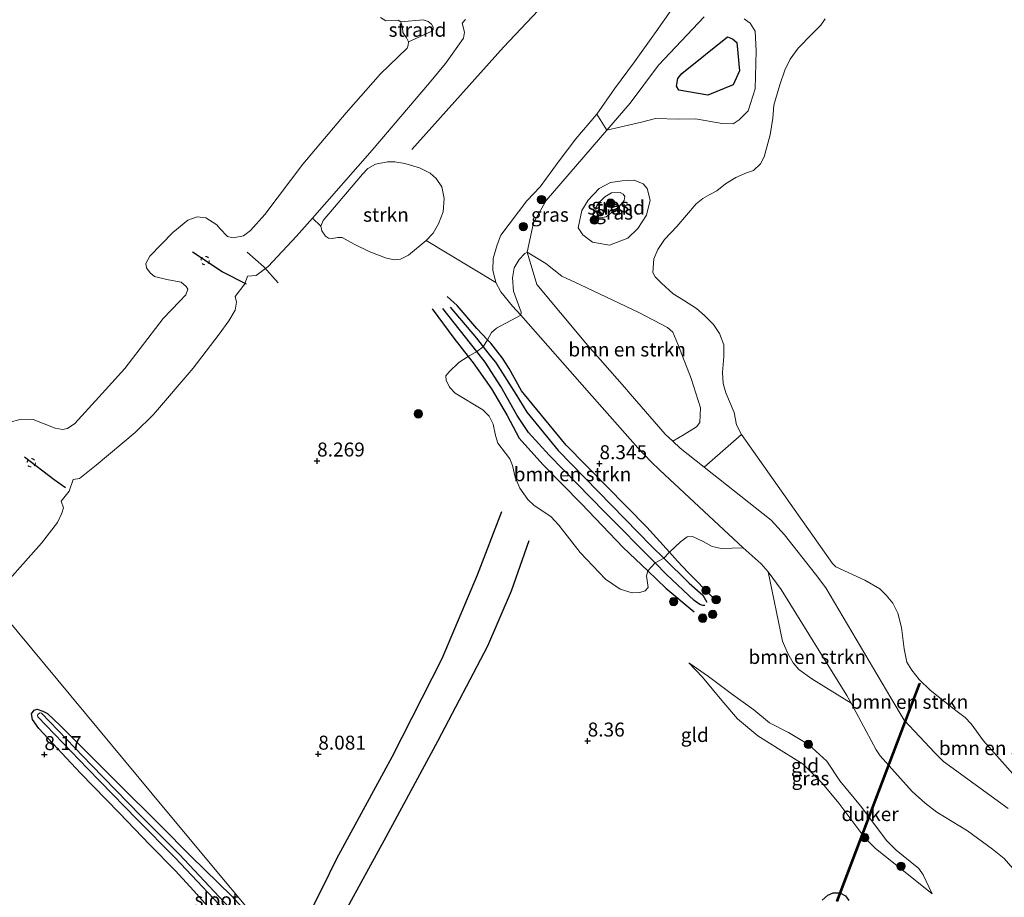
# Model space of a CAD drawing. Units: metres. Extents: x 203147 to 210003, y 449998 to 456250.
# Drawn here: x 204946 to 205122, y 451223 to 451380 of the extents above; entities that cross this region are included whole.
import ezdxf
from ezdxf.enums import TextEntityAlignment as Align

# ---------------------------------------------------------------- set-up
doc = ezdxf.new("R2010")
doc.units = ezdxf.units.M
doc.linetypes.add('IE-TERREINAFSCHEIDING', pattern=[10, 8, -2])
doc.linetypes.add('VW-6060_STREEP', pattern=[1.2, 0.6, -0.6])
doc.layers.get('0').update_dxf_attribs({"lineweight": 25})
for name, color, linetype, lineweight in [('B-ME-GR-BOMENSTRUIKEN-GV-B6', 93, 'Continuous', 18), ('B-ME-GR-BOOM-S-B1', 93, 'Continuous', 18), ('B-ME-GR-STRUIKEN-GV-B6', 93, 'Continuous', 18), ('B-ME-GW-KRUINLIJN-L-B1', 93, 'Continuous', 18), ('B-ME-GW-TEENLIJN-L-B1', 93, 'Continuous', 18), ('B-ME-IE-GRASLAND-GV-B6', 93, 'Continuous', 18), ('B-ME-IE-GRONDWERKLIJN-GROND_INGERICHT-GV-B6', 253, 'Continuous', 18), ('B-ME-IE-GRONDWERKLIJN-GROND_NIETINGERICHT-GV-B6', 253, 'Continuous', 18), ('B-ME-IE-HULPGEOMETRIE-L-B1', 53, 'Continuous', 18), ('B-ME-IE-TERREINAFSCHEIDING-RASTERHEKWERK-L-B1', 8, 'IE-TERREINAFSCHEIDING', 18), ('B-ME-OB-BEKLEDING-GV-B6', 253, 'Continuous', 18), ('B-ME-OB-WATERLIJN-L-B1', 133, 'OB-WATERLIJN', 18), ('B-ME-OG-WATER-GV-B6', 153, 'Continuous', 18), ('B-ME-VW-MARKERING-BEBAKENING-S-B1', 255, 'VW-6060_STREEP', 18)]:
    doc.layers.add(name, color=color, linetype=linetype, lineweight=lineweight)
for name, color, linetype in [('B-ME-GW-GRONDWERKLIJN-L-B1', 10, 'Continuous'), ('B-ME-GW-HOOGTEPUNT-S-B1', 10, 'Continuous'), ('B-ME-GW-INSTEEKWATERGANG-L-B1', 10, 'Continuous'), ('B-ME-KW-DUIKER-GV-B6', 10, 'Continuous'), ('B-ME-OG-BREUK-L-B1', 10, 'Continuous'), ('B-ME-VV-KRIBBEN-L-B1', 10, 'Continuous')]:
    doc.layers.add(name, color=color, linetype=linetype)
doc.styles.add('NLCS-ISO', font='NLCS-ISO.TTF')
doc.linetypes.add('OB-WATERLIJN', pattern='A,10,[32,NLCS.SHX,S=2,R=0,X=0,Y=0],-12', length=22)

# ---------------------------------------------------------------- blocks, each defined once
blk = doc.blocks.new('hoogtepunt')
for p, q in [((-0.5, 0), (0.5, 0)), ((0, 0.5), (0, -0.5))]:
    blk.add_line(p, q)
blk = doc.blocks.new('boom')
h = blk.add_hatch(color=256)
edge = h.paths.add_edge_path()
edge.add_arc((0, 0), 0.75, 0, 360)
blk.add_circle((0, 0), 0.75)
blk = doc.blocks.new('dtb')
blk.add_circle((0, 0), 0.75)

msp = doc.modelspace()

# ---------------------------------------------------------------- linework, layer by layer
at = {"layer": 'B-ME-GR-BOMENSTRUIKEN-GV-B6'}
for points in [[(205068.5098, 451380.4226, 5.9216), (205060.3859, 451371.7987, 6.1584), (205055.3188, 451364.9748, 6.1584), (205051.1633, 451360.1725, 6.1584), (205049.3755, 451363.034, 8.2176), (205052.505, 451367.543, 8.297), (205056.057, 451372.402, 8.471), (205059.977, 451377.783, 8.609), (205062.611, 451381.602, 8.666)], [(205075.6659, 451380.0461, 6.1584), (205076.7606, 451379.2917, 6.1584), (205077.6363, 451377.8805, 6.124), (205077.8304, 451374.3284, 6.2616), (205077.6348, 451367.5648, 6.2616), (205076.3934, 451363.6479, 6.2272), (205074.7874, 451361.9938, 6.2272), (205073.7168, 451361.3127, 6.2272), (205071.7705, 451361.3616, 6.124), (205066.9777, 451362.1652, 5.952), (205063.9122, 451362.117, 5.78), (205059.8249, 451362.2636, 5.7112), (205057.3432, 451361.5827, 5.6768), (205051.1633, 451360.1725, 6.1584), (205055.3188, 451364.9748, 6.1584), (205060.3859, 451371.7987, 6.1584), (205068.5098, 451380.4226, 5.9216)], [(205126.2391, 451225.2841, 8.4046), (205122.1359, 451230.0026, 8.0955), (205120.0425, 451231.674, 8.0734), (205115.5855, 451234.942, 8.1176), (205110.1123, 451238.2917, 8.0514), (205107.9977, 451239.8733, 8.0182), (205105.6922, 451241.9815, 8.0072), (205099.9727, 451248.348, 8.1066), (205099.2662, 451249.4239, 8.0955), (205094.7723, 451257.728, 8.275), (205094.0145, 451259.1284, 8.3053), (205082.2844, 451278.0946, 8.2611), (205079.9361, 451281.2198, 8.1949), (205078.6922, 451282.6721, 8.1397), (205075.5126, 451285.5389, 8.0734), (205060.5799, 451299.3839, 7.8858), (205059.0874, 451300.8928, 7.8858), (205056.6804, 451303.4097, 7.8858), (205048.0122, 451313.1329, 7.7312), (205035.7438, 451327.0798, 7.751), (205035.828, 451327.6157, 7.6472), (205034.4346, 451331.3941, 6.7002), (205034.3014, 451333.8003, 6.5186), (205034.5875, 451335.5866, 6.2203), (205035.4812, 451337.0363, 5.8571), (205036.4938, 451338.1363, 5.505), (205036.9055, 451338.3597, 5.4961), (205038.62, 451332.5833, 5.7599), (205047.0731, 451322.4557, 6.1431), (205047.3502, 451322.1386, 6.1442), (205054.2708, 451314.2213, 6.1712), (205055.3088, 451313.0325, 6.1526), (205061.5795, 451305.8511, 6.0399), (205062.9219, 451304.5883, 5.7255), (205064.2644, 451303.3255, 5.4111), (205068.5549, 451299.9202, 5.3491)], [(205036.9055, 451338.3597, 5.4961), (205040.226, 451336.3483, 5.5983), (205043.0745, 451334.0988, 5.5135), (205046.4328, 451332.539, 5.5983), (205056.8678, 451327.5596, 6.0647), (205061.9952, 451324.89, 6.2767), (205062.9247, 451324.0802, 6.2767), (205063.824, 451321.9209, 6.2343), (205066.2222, 451315.8031, 6.1495), (205067.8707, 451310.5551, 6.0647), (205067.7804, 451307.9462, 6.2343), (205067.1805, 451307.1666, 6.1919), (205064.9312, 451305.7575, 5.9375), (205062.9219, 451304.5883, 5.7255), (205061.5795, 451305.8511, 6.0399), (205055.3088, 451313.0325, 6.1526), (205054.2708, 451314.2213, 6.1712), (205047.3502, 451322.1386, 6.1442), (205047.0731, 451322.4557, 6.1431), (205038.62, 451332.5833, 5.7599), (205036.9055, 451338.3597, 5.4961)], [(205075.5126, 451285.5389, 8.0734), (205071.5731, 451285.4226, 8.5275), (205069.9334, 451285.7567, 8.5534), (205068.3212, 451286.6675, 8.4756), (205066.4486, 451287.531, 8.4756), (205065.5137, 451287.463, 8.4496), (205064.2738, 451286.6084, 8.4237), (205062.3448, 451284.7302, 8.3964), (205061.3026, 451283.6685, 7.9564), (205059.7887, 451282.8177, 7.8513), (205058.4793, 451281.3794, 8.1906), (205058.247, 451280.503, 8.1906), (205058.5039, 451278.4293, 8.2425), (205058.0129, 451277.8144, 8.2555), (205057.0441, 451277.5027, 8.2685), (205055.6869, 451277.4858, 8.2944), (205053.5044, 451278.1397, 8.2814), (205050.8891, 451279.885, 8.3074), (205046.3968, 451284.6717, 8.4501), (205042.5634, 451289.5605, 8.3593), (205041.1334, 451291.1042, 8.3852), (205038.1455, 451293.079, 8.3722), (205037.0461, 451294.1415, 8.2944), (205035.6187, 451296.1566, 8.2166), (205034.7436, 451298.1198, 7.996), (205034.292, 451300.2434, 7.8663), (205033.7864, 451301.4082, 7.8144), (205033.0364, 451302.4607, 7.7496), (205031.6888, 451304.2152, 7.7496), (205031.2738, 451305.599, 7.7496), (205030.838, 451307.6412, 7.7625), (205030.0898, 451309.0349, 7.8015), (205028.9664, 451310.1544, 7.8404), (205024.0257, 451313.1882, 7.8923), (205022.9993, 451314.2259, 7.8663), (205022.4128, 451315.4562, 7.8793), (205022.3847, 451316.269, 7.8793), (205022.9981, 451316.9727, 7.8793), (205024.6974, 451318.6212, 7.9182), (205026.3866, 451319.7311, 7.8996), (205027.9305, 451320.5948, 7.5005), (205029.0354, 451321.4702, 7.3796), (205029.8236, 451322.7007, 7.8337), (205030.546, 451324.0296, 7.8337), (205031.4358, 451324.7642, 7.8337), (205035.7438, 451327.0798, 7.751), (205048.0122, 451313.1329, 7.7312), (205056.6804, 451303.4097, 7.8858), (205059.0874, 451300.8928, 7.8858), (205060.5799, 451299.3839, 7.8858), (205075.5126, 451285.5389, 8.0734)], [(205122.8651, 451238.9028, 5.1484), (205111.2887, 451247.3199, 5.1484), (205109.7569, 451248.8567, 5.1484), (205104.251, 451254.7186, 5.1484), (205101.8626, 451258.7175, 5.1484), (205090.2359, 451278.3809, 5.1484), (205088.4032, 451280.8013, 5.1484), (205082.8509, 451287.845, 5.1765), (205080.4784, 451290.4564, 5.1765), (205068.5549, 451299.9202, 5.3491), (205075.199, 451305.7602, 4.912), (205091.4768, 451282.6871, 4.912), (205092.0683, 451282.0954, 4.912), (205097.2278, 451279.7325, 4.912), (205099.9161, 451278.1775, 4.912), (205101.0701, 451277.0684, 4.912), (205102.2239, 451275.6291, 4.912), (205103.1459, 451273.8539, 4.912), (205103.76, 451271.2713, 4.912), (205104.2341, 451267.467, 4.912), (205104.7178, 451265.1003, 4.912), (205105.6537, 451263.6671, 4.912), (205106.9349, 451261.9912, 4.912), (205108.8898, 451260.0919, 4.912), (205113.4928, 451256.4273, 4.912), (205115.1692, 451255.1597, 4.912), (205116.2554, 451254.0732, 4.912), (205118.4218, 451251.0397, 4.912), (205130.8348, 451237.1029, 4.912)], [(205068.5549, 451299.9202, 5.3491), (205080.4784, 451290.4564, 5.1765), (205082.8509, 451287.845, 5.1765), (205088.4032, 451280.8013, 5.1484), (205090.2359, 451278.3809, 5.1484), (205101.8626, 451258.7175, 5.1484), (205104.251, 451254.7186, 5.1484), (205109.7569, 451248.8567, 5.1484), (205111.2887, 451247.3199, 5.1484), (205122.8651, 451238.9028, 5.1484)], [(205094.7723, 451257.728, 8.275), (205087.7521, 451262.0919, 8.275), (205085.4696, 451263.7785, 8.3139), (205084.4439, 451264.9462, 8.3139), (205083.4859, 451266.6011, 8.3139), (205082.5146, 451268.8087, 8.3399), (205079.9361, 451281.2198, 8.1949), (205082.2844, 451278.0946, 8.2611), (205094.0145, 451259.1284, 8.3053), (205094.7723, 451257.728, 8.275)]]:
    msp.add_polyline3d(points, dxfattribs=at)
at = {"layer": 'B-ME-GR-STRUIKEN-GV-B6'}
msp.add_polyline3d([(205018.8743, 451340.477, 8.1594), (205015.7028, 451337.841, 8.1166), (205014.2678, 451337.1253, 8.1337), (205013.2166, 451337.0131, 8.1166), (205011.7762, 451337.2836, 8.1166), (205008.7807, 451338.4149, 7.9797), (205006.0062, 451339.7647, 7.8343), (205003.8687, 451340.9556, 7.6974), (205003.0754, 451340.9599, 7.7059), (205002.0401, 451340.8101, 7.5861), (205001.4241, 451340.8939, 7.5605), (205000.8685, 451341.2293, 7.5348), (205000.2035, 451342.1495, 7.3722), (205000.0421, 451343.0133, 7.3722), (205000.4389, 451344.0349, 7.3295), (205007.4577, 451352.3208, 7.3894), (205008.4547, 451353.307, 7.3894), (205009.8313, 451354.1142, 7.3894), (205011.9712, 451354.4974, 7.5861), (205013.2899, 451354.5117, 7.646), (205015.0538, 451354.2061, 7.7829), (205017.664, 451353.4282, 7.8172), (205019.5833, 451352.5119, 7.877), (205020.6659, 451351.5036, 7.8942), (205021.6657, 451350.0616, 7.954), (205022.0777, 451347.9636, 8.0482), (205021.8878, 451345.5901, 8.0824), (205021.0934, 451343.4183, 8.1081), (205020.1248, 451341.7458, 8.1337), (205018.8743, 451340.477, 8.1594)], dxfattribs=at)
at = {"layer": 'B-ME-GW-GRONDWERKLIJN-L-B1'}
for points in [[(205212.495, 451569.5833, 7.7908), (205198.8165, 451555.7664, 7.9824), (205192.9428, 451549.772, 8.0168), (205180.8663, 451537.3072, 8.1888), (205172.0474, 451528.3944, 8.1888), (205158.0483, 451514.2497, 8.12), (205142.9968, 451498.6709, 8.3952), (205134.2284, 451489.5873, 8.1888), (205118.5372, 451472.7682, 8.3952), (205104.3549, 451456.9506, 8.3952), (205088.6345, 451439.2374, 8.464), (205070.3229, 451417.1668, 8.636), (205048.3631, 451391.6028, 8.7048), (205032.6918, 451375.0321, 8.636), (205016.3183, 451356.7212, 8.3264)], [(205073.7259, 451368.2553, 6.986), (205069.1676, 451366.4328, 6.986), (205063.9715, 451367.3451, 6.986), (205063.5613, 451368.0289, 6.986), (205063.835, 451369.3963, 6.986), (205064.5645, 451370.3078, 6.986), (205072.6788, 451376.8703, 6.9319), (205073.5904, 451376.5055, 6.9319), (205074.3652, 451375.8217, 6.9319), (205074.8658, 451370.7621, 6.9589), (205073.7259, 451368.2553, 6.986)], [(205070.091, 451276.652, 8.329), (205065.672, 451281.096, 8.388), (205063.78, 451283.145, 8.405), (205062.3448, 451284.7302, 8.3964), (205058.278, 451289.222, 8.372), (205043.859, 451303.893, 7.966), (205037.79, 451311.268, 7.755), (205035.915, 451313.556, 7.789), (205033.68, 451317.546, 7.805), (205032.495, 451319.427, 7.822), (205031.222, 451321.05, 7.838), (205030.407, 451322.089, 7.848), (205029.8236, 451322.7007, 7.8337), (205027.897, 451324.721, 7.7865), (205024.415, 451328.859, 7.8009), (205022.608, 451330.424, 7.8098)], [(205019.938, 451328.216, 8.0122), (205023.821, 451322.972, 7.8592), (205026.3866, 451319.7311, 7.8996), (205027.286, 451318.595, 7.9138), (205028.276, 451317.181, 7.994), (205030.551, 451313.934, 7.924), (205033.331, 451309.186, 7.924), (205035.502, 451305.14, 7.915), (205039.721, 451300.411, 8.034), (205046.594, 451293.399, 8.11), (205054.068, 451285.566, 8.186), (205058.4793, 451281.3794, 8.1906), (205061.703, 451278.32, 8.194), (205066.735, 451274.073, 8.329)], [(205037.222, 451286.78, 8.349), (205034.068, 451277.754, 8.583), (205029.821, 451267.968, 8.535), (205020.949, 451251.047, 8.46), (205011.644, 451233.788, 8.478), (205004.098, 451219.952, 8.49), (204998.981, 451211.053, 8.424)]]:
    msp.add_polyline3d(points, dxfattribs=at)
at = {"layer": 'B-ME-GW-INSTEEKWATERGANG-L-B1'}
for points in [[(204980.2806, 451220.9566, 8.0005), (204977.3661, 451224.2058, 7.9249), (204974.0247, 451227.8551, 7.8587), (204969.5785, 451232.3733, 8.0477), (204963.993, 451238.153, 8.1895), (204957.1019, 451245.2312, 8.3123), (204949.6382, 451253.2521, 8.1233), (204948.5517, 451254.8119, 8.0666), (204948.3552, 451255.8497, 8.0666), (204948.8211, 451256.4784, 8.0666), (204949.3759, 451256.6732, 8.0666), (204950.3876, 451256.3383, 8.095), (204951.1873, 451255.9232, 8.1044), (204953.505, 451253.7284, 8.1328), (204963.795, 451243.4625, 8.2556), (204971.2744, 451235.9785, 8.1517), (204976.8969, 451230.3527, 8.0099), (204984.1536, 451223.2533, 7.9721), (204988.8293, 451218.08, 7.9249)], [(205089.5921, 451222.5339, 7.221), (205090.6197, 451223.4178, 7.221), (205091.5602, 451223.8666, 7.221), (205092.7584, 451223.8721, 7.221), (205093.7904, 451223.34, 7.221), (205094.3484, 451222.4595, 7.221)]]:
    msp.add_polyline3d(points, dxfattribs=at)
at = {"layer": 'B-ME-GW-KRUINLIJN-L-B1'}
for points in [[(205062.611, 451381.602, 8.666), (205059.977, 451377.783, 8.609), (205056.057, 451372.402, 8.471), (205052.505, 451367.543, 8.297), (205049.3755, 451363.034, 8.2176), (205045.5762, 451358.6264, 7.9741), (205042.6439, 451354.6804, 7.963), (205039.2297, 451350.0514, 7.941), (205036.8298, 451347.5401, 7.9189), (205032.2107, 451341.3891, 7.8306), (205031.5166, 451339.6707, 7.8416), (205030.8049, 451337.247, 7.8416), (205030.7726, 451335.1377, 7.8306), (205031.2862, 451332.9356, 7.7533), (205032.2247, 451331.2774, 7.7312), (205034.3063, 451328.714, 7.7533), (205035.7438, 451327.0798, 7.751), (205048.0122, 451313.1329, 7.7312), (205056.6804, 451303.4097, 7.8858), (205059.0874, 451300.8928, 7.8858), (205060.5799, 451299.3839, 7.8858), (205075.5126, 451285.5389, 8.0734), (205078.6922, 451282.6721, 8.1397), (205079.9361, 451281.2198, 8.1949), (205082.2844, 451278.0946, 8.2611), (205094.0145, 451259.1284, 8.3053), (205094.7723, 451257.728, 8.275), (205099.2662, 451249.4239, 8.0955), (205099.9727, 451248.348, 8.1066), (205105.6922, 451241.9815, 8.0072), (205107.9977, 451239.8733, 8.0182), (205110.1123, 451238.2917, 8.0514), (205115.5855, 451234.942, 8.1176), (205120.0425, 451231.674, 8.0734), (205122.1359, 451230.0026, 8.0955), (205126.2391, 451225.2841, 8.4046)], [(204941.085, 451276.212, 7.189), (204950.1308, 451286.3281, 7.1877), (204952.9808, 451290.0581, 7.1413), (204953.7791, 451291.7186, 7.0949), (204954.0847, 451292.6448, 7.0485), (204953.6546, 451293.8487, 6.9557), (204955.0612, 451295.6272, 7.0221), (204955.8191, 451297.7057, 6.7309), (204956.9413, 451297.8882, 6.7469), (204959.8961, 451300.275, 6.8165), (204966.8772, 451306.1233, 7.1645), (204970.1618, 451309.3399, 7.1877), (204977.2589, 451317.6349, 7.2573), (204981.86, 451323.6795, 7.1645), (204983.6152, 451326.0614, 7.1181), (204984.7595, 451327.9909, 7.1181), (204984.9481, 451329.4502, 7.0949), (204984.7404, 451330.4224, 7.0949), (204986.482, 451332.711, 7.1269), (204986.9364, 451334.0633, 6.9325), (204988.4899, 451334.1958, 7.0717), (204990.6204, 451335.7718, 7.1413), (204995.7109, 451341.1955, 7.0717), (204998.5447, 451344.4278, 7.0863), (205009.2194, 451356.6035, 7.1413), (205019.4298, 451368.6, 7.0949), (205022.3055, 451372.0999, 7.0717), (205023.4919, 451373.7291, 7.0717), (205025.5025, 451376.637, 7.2805), (205025.7167, 451377.6615, 7.1877), (205025.288, 451379.274, 7.138), (205025.881, 451379.947, 7.103)], [(205051.9726, 451348.9781, 6.7073), (205050.7583, 451348.2247, 6.5593), (205049.7114, 451347.1781, 6.5889), (205049.1251, 451346.2152, 6.5593), (205049.2925, 451345.5034, 6.5889), (205049.6064, 451344.645, 6.6185), (205050.0251, 451344.4775, 6.6481), (205051.03, 451344.6867, 6.6777), (205052.2234, 451345.6286, 6.7073), (205053.3749, 451346.6123, 6.7073), (205054.2334, 451347.5961, 6.7073), (205054.3382, 451348.3288, 6.7073), (205054.0451, 451348.7057, 6.7073), (205053.5218, 451349.0198, 6.7073), (205051.9726, 451348.9781, 6.7073)], [(205065.808, 451264.981, 8.129), (205069.319, 451262.5, 8.198), (205073.602, 451259.304, 8.267), (205077.395, 451256.551, 8.285), (205080.204, 451254.237, 8.321), (205083.577, 451252.517, 8.246), (205087.159, 451250.384, 8.204), (205090.465, 451247.376, 8.198), (205092.741, 451243.854, 8.177), (205096.4477, 451239.3784, 8.177), (205101.1511, 451233.1699, 8.0616), (205102.8567, 451231.472, 8.0721), (205106.8679, 451228.2253, 8.135), (205107.6434, 451227.0581, 8.135), (205109.2346, 451223.6525, 7.8728)]]:
    msp.add_polyline3d(points, dxfattribs=at)
at = {"layer": 'B-ME-GW-TEENLIJN-L-B1'}
for points in [[(205068.5098, 451380.4226, 5.9216), (205060.3859, 451371.7987, 6.1584), (205055.3188, 451364.9748, 6.1584), (205051.1633, 451360.1725, 6.1584), (205040.2852, 451347.6012, 6.1584), (205038.0236, 451343.582, 6.1584), (205036.9055, 451338.3597, 5.4961), (205038.62, 451332.5833, 5.7599), (205047.0731, 451322.4557, 6.1431), (205047.3502, 451322.1386, 6.1442), (205054.2708, 451314.2213, 6.1712), (205055.3088, 451313.0325, 6.1526), (205061.5795, 451305.8511, 6.0399), (205062.9219, 451304.5883, 5.7255), (205064.2644, 451303.3255, 5.4111), (205068.5549, 451299.9202, 5.3491), (205080.4784, 451290.4564, 5.1765), (205082.8509, 451287.845, 5.1765), (205088.4032, 451280.8013, 5.1484), (205090.2359, 451278.3809, 5.1484), (205101.8626, 451258.7175, 5.1484), (205104.251, 451254.7186, 5.1484), (205109.7569, 451248.8567, 5.1484), (205111.2887, 451247.3199, 5.1484), (205122.8651, 451238.9028, 5.1484)], [(205053.8571, 451351.1132, 6.1217), (205056.0489, 451351.2452, 6.0377), (205057.6132, 451350.5518, 6.0657), (205058.3656, 451349.72, 6.0657), (205058.8604, 451347.6406, 6.2057), (205058.2263, 451344.9475, 6.1777), (205056.6813, 451342.611, 6.1217), (205054.9186, 451340.8883, 6.0937), (205051.6311, 451339.6214, 6.0097), (205048.5815, 451340.1367, 5.9257), (205046.8787, 451341.444, 5.9257), (205046.0273, 451342.7313, 5.9817), (205046.6615, 451345.8205, 6.1217), (205047.7905, 451347.662, 6.2337), (205049.7711, 451349.7212, 6.2337), (205051.7912, 451350.8299, 6.2337), (205053.8571, 451351.1132, 6.1217)], [(205109.2346, 451223.6525, 7.8728), (205099.0836, 451231.8152, 7.6106), (205097.2082, 451233.698, 7.6106), (205092.603, 451239.883, 7.538), (205089.688, 451243.386, 7.721), (205086.2, 451246.83, 7.688), (205082.756, 451248.97, 7.652), (205078.144, 451251.916, 7.622), (205074.46, 451254.953, 7.628), (205071.657, 451258.232, 7.748), (205068.232, 451262.37, 8.012), (205065.808, 451264.981, 8.129)]]:
    msp.add_polyline3d(points, dxfattribs=at)
at = {"layer": 'B-ME-IE-GRASLAND-GV-B6'}
for points in [[(205062.611, 451381.602, 8.666), (205059.977, 451377.783, 8.609), (205056.057, 451372.402, 8.471), (205052.505, 451367.543, 8.297), (205049.3755, 451363.034, 8.2176), (205045.5762, 451358.6264, 7.9741), (205042.6439, 451354.6804, 7.963), (205039.2297, 451350.0514, 7.941), (205036.8298, 451347.5401, 7.9189), (205032.2107, 451341.3891, 7.8306), (205031.5166, 451339.6707, 7.8416), (205030.8049, 451337.247, 7.8416), (205030.7726, 451335.1377, 7.8306), (205031.2862, 451332.9356, 7.7533), (205018.8743, 451340.477, 8.1594), (205020.1248, 451341.7458, 8.1337), (205021.0934, 451343.4183, 8.1081), (205021.8878, 451345.5901, 8.0824), (205022.0777, 451347.9636, 8.0482), (205021.6657, 451350.0616, 7.954), (205020.6659, 451351.5036, 7.8942), (205019.5833, 451352.5119, 7.877), (205017.664, 451353.4282, 7.8172), (205015.0538, 451354.2061, 7.7829), (205013.2899, 451354.5117, 7.646), (205011.9712, 451354.4974, 7.5861), (205009.8313, 451354.1142, 7.3894), (205008.4547, 451353.307, 7.3894), (205007.4577, 451352.3208, 7.3894), (205000.4389, 451344.0349, 7.3295), (205000.0421, 451343.0133, 7.3722), (204998.5447, 451344.4278, 7.0863), (205009.2194, 451356.6035, 7.1413), (205019.4298, 451368.6, 7.0949), (205022.3055, 451372.0999, 7.0717), (205023.4919, 451373.7291, 7.0717), (205025.5025, 451376.637, 7.2805), (205025.7167, 451377.6615, 7.1877), (205025.288, 451379.274, 7.138), (205025.881, 451379.947, 7.103)], [(205036.9055, 451338.3597, 5.4961), (205036.4938, 451338.1363, 5.505), (205035.4812, 451337.0363, 5.8571), (205034.5875, 451335.5866, 6.2203), (205034.3014, 451333.8003, 6.5186), (205034.4346, 451331.3941, 6.7002), (205035.828, 451327.6157, 7.6472), (205035.7438, 451327.0798, 7.751), (205034.3063, 451328.714, 7.7533), (205032.2247, 451331.2774, 7.7312), (205031.2862, 451332.9356, 7.7533), (205030.7726, 451335.1377, 7.8306), (205030.8049, 451337.247, 7.8416), (205031.5166, 451339.6707, 7.8416), (205032.2107, 451341.3891, 7.8306), (205036.8298, 451347.5401, 7.9189), (205039.2297, 451350.0514, 7.941), (205042.6439, 451354.6804, 7.963), (205045.5762, 451358.6264, 7.9741), (205049.3755, 451363.034, 8.2176), (205051.1633, 451360.1725, 6.1584), (205040.2852, 451347.6012, 6.1584), (205038.0236, 451343.582, 6.1584), (205036.9055, 451338.3597, 5.4961)], [(205053.8571, 451351.1132, 6.1217), (205056.0489, 451351.2452, 6.0377), (205057.6132, 451350.5518, 6.0657), (205058.3656, 451349.72, 6.0657), (205058.8604, 451347.6406, 6.2057), (205058.2263, 451344.9475, 6.1777), (205056.6813, 451342.611, 6.1217), (205054.9186, 451340.8883, 6.0937), (205051.6311, 451339.6214, 6.0097), (205048.5815, 451340.1367, 5.9257), (205046.8787, 451341.444, 5.9257), (205046.0273, 451342.7313, 5.9817), (205046.6615, 451345.8205, 6.1217), (205047.7905, 451347.662, 6.2337), (205049.7711, 451349.7212, 6.2337), (205051.7912, 451350.8299, 6.2337), (205053.8571, 451351.1132, 6.1217)], [(205051.9726, 451348.9781, 6.7073), (205053.5218, 451349.0198, 6.7073), (205054.0451, 451348.7057, 6.7073), (205054.3382, 451348.3288, 6.7073), (205054.2334, 451347.5961, 6.7073), (205053.3749, 451346.6123, 6.7073), (205052.2234, 451345.6286, 6.7073), (205051.03, 451344.6867, 6.6777), (205050.0251, 451344.4775, 6.6481), (205049.6064, 451344.645, 6.6185), (205049.2925, 451345.5034, 6.5889), (205049.1251, 451346.2152, 6.5593), (205049.7114, 451347.1781, 6.5889), (205050.7583, 451348.2247, 6.5593), (205051.9726, 451348.9781, 6.7073)], [(205051.9726, 451348.9781, 6.7073), (205050.7583, 451348.2247, 6.5593), (205049.7114, 451347.1781, 6.5889), (205049.1251, 451346.2152, 6.5593), (205049.2925, 451345.5034, 6.5889), (205049.6064, 451344.645, 6.6185), (205050.0251, 451344.4775, 6.6481), (205051.03, 451344.6867, 6.6777), (205052.2234, 451345.6286, 6.7073), (205053.3749, 451346.6123, 6.7073), (205054.2334, 451347.5961, 6.7073), (205054.3382, 451348.3288, 6.7073), (205054.0451, 451348.7057, 6.7073), (205053.5218, 451349.0198, 6.7073), (205051.9726, 451348.9781, 6.7073)], [(205065.808, 451264.981, 8.129), (205069.319, 451262.5, 8.198), (205073.602, 451259.304, 8.267), (205077.395, 451256.551, 8.285), (205080.204, 451254.237, 8.321), (205083.577, 451252.517, 8.246), (205087.159, 451250.384, 8.204), (205090.465, 451247.376, 8.198), (205092.741, 451243.854, 8.177), (205096.4477, 451239.3784, 8.177), (205101.1511, 451233.1699, 8.0616), (205102.8567, 451231.472, 8.0721), (205106.8679, 451228.2253, 8.135), (205107.6434, 451227.0581, 8.135), (205109.2346, 451223.6525, 7.8728), (205099.0836, 451231.8152, 7.6106), (205097.2082, 451233.698, 7.6106), (205092.603, 451239.883, 7.538), (205089.688, 451243.386, 7.721), (205086.2, 451246.83, 7.688), (205082.756, 451248.97, 7.652), (205078.144, 451251.916, 7.622), (205074.46, 451254.953, 7.628), (205071.657, 451258.232, 7.748), (205068.232, 451262.37, 8.012), (205065.808, 451264.981, 8.129)], [(204980.2806, 451220.9566, 8.0005), (204977.3661, 451224.2058, 7.9249), (204974.0247, 451227.8551, 7.8587), (204969.5785, 451232.3733, 8.0477), (204963.993, 451238.153, 8.1895), (204957.1019, 451245.2312, 8.3123), (204949.6382, 451253.2521, 8.1233), (204948.5517, 451254.8119, 8.0666), (204948.3552, 451255.8497, 8.0666), (204948.8211, 451256.4784, 8.0666), (204949.3759, 451256.6732, 8.0666), (204950.3876, 451256.3383, 8.095), (204951.1873, 451255.9232, 8.1044), (204953.505, 451253.7284, 8.1328), (204963.795, 451243.4625, 8.2556), (204971.2744, 451235.9785, 8.1517), (204976.8969, 451230.3527, 8.0099), (204984.1536, 451223.2533, 7.9721), (204988.8293, 451218.08, 7.9249)], [(204985.4833, 451219.2694, 7.4754), (204974.7034, 451230.7483, 7.6382), (204967.8008, 451237.6433, 7.8825), (204959.0953, 451246.6438, 7.982), (204950.1636, 451255.9503, 7.9465), (204949.8807, 451256.0338, 7.9458), (204949.5926, 451255.8643, 7.9458), (204949.408, 451255.5978, 7.9458), (204949.4859, 451255.3167, 7.9464), (204958.427, 451245.9999, 7.982), (204967.1392, 451236.9923, 7.8825), (204974.037, 451230.1021, 7.6382), (204984.7881, 451218.654, 7.4754)], [(205089.5921, 451222.5339, 7.221), (205090.6197, 451223.4178, 7.221), (205091.5602, 451223.8666, 7.221), (205092.7584, 451223.8721, 7.221), (205093.7904, 451223.34, 7.221), (205094.3484, 451222.4595, 7.221)]]:
    msp.add_polyline3d(points, dxfattribs=at)
at = {"layer": 'B-ME-IE-GRONDWERKLIJN-GROND_INGERICHT-GV-B6'}
for points in [[(204986.9364, 451334.0633, 6.9325), (204988.4899, 451334.1958, 7.0717), (204990.6204, 451335.7718, 7.1413), (204995.7109, 451341.1955, 7.0717), (204998.5447, 451344.4278, 7.0863), (205000.0421, 451343.0133, 7.3722), (205000.2035, 451342.1495, 7.3722), (205000.8685, 451341.2293, 7.5348), (205001.4241, 451340.8939, 7.5605), (205002.0401, 451340.8101, 7.5861), (205003.0754, 451340.9599, 7.7059), (205003.8687, 451340.9556, 7.6974), (205006.0062, 451339.7647, 7.8343), (205008.7807, 451338.4149, 7.9797), (205011.7762, 451337.2836, 8.1166), (205013.2166, 451337.0131, 8.1166), (205014.2678, 451337.1253, 8.1337), (205015.7028, 451337.841, 8.1166), (205018.8743, 451340.477, 8.1594), (205031.2862, 451332.9356, 7.7533), (205032.2247, 451331.2774, 7.7312), (205034.3063, 451328.714, 7.7533), (205035.7438, 451327.0798, 7.751), (205031.4358, 451324.7642, 7.8337), (205030.546, 451324.0296, 7.8337), (205029.8236, 451322.7007, 7.8337), (205029.0354, 451321.4702, 7.3796), (205027.9305, 451320.5948, 7.5005), (205026.3866, 451319.7311, 7.8996), (205024.6974, 451318.6212, 7.9182), (205022.9981, 451316.9727, 7.8793), (205022.3847, 451316.269, 7.8793), (205022.4128, 451315.4562, 7.8793), (205022.9993, 451314.2259, 7.8663), (205024.0257, 451313.1882, 7.8923), (205028.9664, 451310.1544, 7.8404), (205030.0898, 451309.0349, 7.8015), (205030.838, 451307.6412, 7.7625), (205031.2738, 451305.599, 7.7496), (205031.6888, 451304.2152, 7.7496), (205033.0364, 451302.4607, 7.7496), (205033.7864, 451301.4082, 7.8144), (205034.292, 451300.2434, 7.8663), (205034.7436, 451298.1198, 7.996), (205035.6187, 451296.1566, 8.2166), (205037.0461, 451294.1415, 8.2944), (205038.1455, 451293.079, 8.3722), (205041.1334, 451291.1042, 8.3852), (205042.5634, 451289.5605, 8.3593), (205046.3968, 451284.6717, 8.4501), (205050.8891, 451279.885, 8.3074), (205053.5044, 451278.1397, 8.2814), (205055.6869, 451277.4858, 8.2944), (205057.0441, 451277.5027, 8.2685), (205058.0129, 451277.8144, 8.2555), (205058.5039, 451278.4293, 8.2425), (205058.247, 451280.503, 8.1906), (205058.4793, 451281.3794, 8.1906), (205059.7887, 451282.8177, 7.8513), (205061.3026, 451283.6685, 7.9564), (205062.3448, 451284.7302, 8.3964), (205064.2738, 451286.6084, 8.4237), (205065.5137, 451287.463, 8.4496), (205066.4486, 451287.531, 8.4756), (205068.3212, 451286.6675, 8.4756), (205069.9334, 451285.7567, 8.5534), (205071.5731, 451285.4226, 8.5275), (205075.5126, 451285.5389, 8.0734), (205078.6922, 451282.6721, 8.1397), (205079.9361, 451281.2198, 8.1949), (205082.5146, 451268.8087, 8.3399), (205083.4859, 451266.6011, 8.3139), (205084.4439, 451264.9462, 8.3139), (205085.4696, 451263.7785, 8.3139), (205087.7521, 451262.0919, 8.275), (205094.7723, 451257.728, 8.275), (205099.2662, 451249.4239, 8.0955), (205099.9727, 451248.348, 8.1066), (205105.6922, 451241.9815, 8.0072), (205107.9977, 451239.8733, 8.0182), (205110.1123, 451238.2917, 8.0514), (205115.5855, 451234.942, 8.1176), (205120.0425, 451231.674, 8.0734), (205122.1359, 451230.0026, 8.0955), (205126.2391, 451225.2841, 8.4046)], [(204995.8469, 451210.3736, 8.1517), (204972.2509, 451238.7624, 8.0656), (204941.085, 451276.212, 7.189), (204950.1308, 451286.3281, 7.1877), (204952.9808, 451290.0581, 7.1413), (204953.7791, 451291.7186, 7.0949), (204954.0847, 451292.6448, 7.0485), (204953.6546, 451293.8487, 6.9557), (204955.0612, 451295.6272, 7.0221), (204955.8191, 451297.7057, 6.7309), (204956.9413, 451297.8882, 6.7469), (204959.8961, 451300.275, 6.8165), (204966.8772, 451306.1233, 7.1645), (204970.1618, 451309.3399, 7.1877), (204977.2589, 451317.6349, 7.2573), (204981.86, 451323.6795, 7.1645), (204983.6152, 451326.0614, 7.1181), (204984.7595, 451327.9909, 7.1181), (204984.9481, 451329.4502, 7.0949), (204984.7404, 451330.4224, 7.0949), (204986.482, 451332.711, 7.1269), (204986.9364, 451334.0633, 6.9325)], [(204941.085, 451276.212, 7.189), (204972.2509, 451238.7624, 8.0656), (204995.8469, 451210.3736, 8.1517)], [(205065.808, 451264.981, 8.129), (205068.232, 451262.37, 8.012), (205071.657, 451258.232, 7.748), (205074.46, 451254.953, 7.628), (205078.144, 451251.916, 7.622), (205082.756, 451248.97, 7.652), (205086.2, 451246.83, 7.688), (205089.688, 451243.386, 7.721), (205092.603, 451239.883, 7.538), (205097.2082, 451233.698, 7.6106), (205099.0836, 451231.8152, 7.6106), (205109.2346, 451223.6525, 7.8728), (205107.6434, 451227.0581, 8.135), (205106.8679, 451228.2253, 8.135), (205102.8567, 451231.472, 8.0721), (205101.1511, 451233.1699, 8.0616), (205096.4477, 451239.3784, 8.177), (205092.741, 451243.854, 8.177), (205090.465, 451247.376, 8.198), (205087.159, 451250.384, 8.204), (205083.577, 451252.517, 8.246), (205080.204, 451254.237, 8.321), (205077.395, 451256.551, 8.285), (205073.602, 451259.304, 8.267), (205069.319, 451262.5, 8.198), (205065.808, 451264.981, 8.129)], [(204988.8293, 451218.08, 7.9249), (204984.1536, 451223.2533, 7.9721), (204976.8969, 451230.3527, 8.0099), (204971.2744, 451235.9785, 8.1517), (204963.795, 451243.4625, 8.2556), (204953.505, 451253.7284, 8.1328), (204951.1873, 451255.9232, 8.1044), (204950.3876, 451256.3383, 8.095), (204949.3759, 451256.6732, 8.0666), (204948.8211, 451256.4784, 8.0666), (204948.3552, 451255.8497, 8.0666), (204948.5517, 451254.8119, 8.0666), (204949.6382, 451253.2521, 8.1233), (204957.1019, 451245.2312, 8.3123), (204963.993, 451238.153, 8.1895), (204969.5785, 451232.3733, 8.0477), (204974.0247, 451227.8551, 7.8587), (204977.3661, 451224.2058, 7.9249), (204980.2806, 451220.9566, 8.0005)], [(205094.3484, 451222.4595, 7.221), (205093.7904, 451223.34, 7.221), (205092.7584, 451223.8721, 7.221), (205091.5602, 451223.8666, 7.221), (205090.6197, 451223.4178, 7.221), (205089.5921, 451222.5339, 7.221)]]:
    msp.add_polyline3d(points, dxfattribs=at)
at = {"layer": 'B-ME-IE-GRONDWERKLIJN-GROND_NIETINGERICHT-GV-B6'}
for points in [[(205015.6975, 451375.967, 4.912), (205015.3426, 451376.6797, 4.912), (205014.6885, 451377.6269, 4.912), (205014.6597, 451378.5099, 4.912), (205014.3088, 451379.5273, 4.912), (205018.3114, 451379.8851, 5.3802), (205019.2004, 451379.5736, 5.4495), (205019.7964, 451379.0885, 5.4756), (205020.1294, 451378.5757, 5.4669), (205020.098, 451378.167, 5.4582), (205019.7602, 451377.8038, 5.3889), (205015.6975, 451375.967, 4.912)], [(205090.1309, 451380.0972, 4.912), (205089.3487, 451378.9288, 4.912), (205087.7627, 451377.298, 4.912), (205085.3298, 451374.8206, 4.912), (205083.8872, 451372.8384, 4.912), (205082.9418, 451370.8823, 4.912), (205082.0733, 451368.2485, 4.912), (205080.9769, 451364.6583, 4.912), (205080.7835, 451362.3387, 4.912), (205080.3461, 451359.3095, 4.912), (205079.2483, 451355.3767, 4.912), (205078.5669, 451354.1492, 4.912), (205077.3407, 451352.9687, 4.912), (205076.0624, 451352.5637, 4.912), (205074.1922, 451351.6956, 4.912), (205072.3351, 451350.5912, 4.912), (205070.7789, 451349.3107, 4.912), (205069.5477, 451348.6731, 4.912), (205068.2978, 451347.9667, 4.912), (205067.1219, 451346.9722, 4.912), (205063.6188, 451342.9424, 4.912), (205061.4664, 451340.6249, 4.912), (205060.2388, 451338.8546, 4.912), (205059.5408, 451337.1915, 4.912), (205059.3603, 451334.721, 4.912), (205059.7902, 451333.9288, 4.912), (205060.8938, 451332.8249, 4.912), (205063.0158, 451330.9332, 4.912), (205064.8053, 451329.7769, 4.912), (205067.1589, 451328.2829, 4.912), (205068.6094, 451327.0582, 4.912), (205070.216, 451325.4511, 4.912), (205071.2569, 451323.8215, 4.912), (205072.0702, 451321.7698, 4.912), (205072.0434, 451319.7186, 4.912), (205071.792, 451316.8374, 4.912), (205071.9504, 451314.8781, 4.912), (205072.4017, 451313.2067, 4.912), (205073.8682, 451309.6844, 4.912), (205074.3207, 451307.4884, 4.912), (205075.199, 451305.7602, 4.912), (205068.5549, 451299.9202, 5.3491), (205064.2644, 451303.3255, 5.4111), (205062.9219, 451304.5883, 5.7255), (205064.9312, 451305.7575, 5.9375), (205067.1805, 451307.1666, 6.1919), (205067.7804, 451307.9462, 6.2343), (205067.8707, 451310.5551, 6.0647), (205066.2222, 451315.8031, 6.1495), (205063.824, 451321.9209, 6.2343), (205062.9247, 451324.0802, 6.2767), (205061.9952, 451324.89, 6.2767), (205056.8678, 451327.5596, 6.0647), (205046.4328, 451332.539, 5.5983), (205043.0745, 451334.0988, 5.5135), (205040.226, 451336.3483, 5.5983), (205036.9055, 451338.3597, 5.4961), (205038.0236, 451343.582, 6.1584), (205040.2852, 451347.6012, 6.1584), (205051.1633, 451360.1725, 6.1584)], [(205051.1633, 451360.1725, 6.1584), (205057.3432, 451361.5827, 5.6768), (205059.8249, 451362.2636, 5.7112), (205063.9122, 451362.117, 5.78), (205066.9777, 451362.1652, 5.952), (205071.7705, 451361.3616, 6.124), (205073.7168, 451361.3127, 6.2272), (205074.7874, 451361.9938, 6.2272), (205076.3934, 451363.6479, 6.2272), (205077.6348, 451367.5648, 6.2616), (205077.8304, 451374.3284, 6.2616), (205077.6363, 451377.8805, 6.124), (205076.7606, 451379.2917, 6.1584), (205075.6659, 451380.0461, 6.1584)], [(205053.8571, 451351.1132, 6.1217), (205051.7912, 451350.8299, 6.2337), (205049.7711, 451349.7212, 6.2337), (205047.7905, 451347.662, 6.2337), (205046.6615, 451345.8205, 6.1217), (205046.0273, 451342.7313, 5.9817), (205046.8787, 451341.444, 5.9257), (205048.5815, 451340.1367, 5.9257), (205051.6311, 451339.6214, 6.0097), (205054.9186, 451340.8883, 6.0937), (205056.6813, 451342.611, 6.1217), (205058.2263, 451344.9475, 6.1777), (205058.8604, 451347.6406, 6.2057), (205058.3656, 451349.72, 6.0657), (205057.6132, 451350.5518, 6.0657), (205056.0489, 451351.2452, 6.0377), (205053.8571, 451351.1132, 6.1217)]]:
    msp.add_polyline3d(points, dxfattribs=at)
at = {"layer": 'B-ME-IE-HULPGEOMETRIE-L-B1'}
msp.add_polyline3d([(205060.6811, 451132.5035, 6.7649), (205059.7608, 451133.6101, 7.1024), (205047.0447, 451148.8894, 8.2087), (205016.3104, 451185.8203, 8.1846), (205008.7354, 451194.923, 7.9883), (205005.6484, 451198.6321, 7.9739), (204995.8469, 451210.3736, 8.1517), (204972.2509, 451238.7624, 8.0656), (204941.085, 451276.212, 7.189), (204935.4486, 451282.9881, 5.012), (204867.7232, 451364.449, 5.012), (204860.273, 451373.315, 7.586), (204859.3692, 451374.4024, 7.5708), (204828.77, 451411.171, 7.8333)], dxfattribs=at)
at = {"layer": 'B-ME-IE-TERREINAFSCHEIDING-RASTERHEKWERK-L-B1'}
msp.add_polyline3d([(204986.8822, 451338.3326, 5.7249), (204989.8743, 451335.7223, 7.1413), (204992.4155, 451332.8837, 7.4375)], dxfattribs=at)
at = {"layer": 'B-ME-KW-DUIKER-GV-B6'}
msp.add_polyline3d([(205092.3474, 451222.3261, 6.6853), (205092.1636, 451222.4049, 6.6849), (205106.9169, 451261.3222, 4.6507), (205107.1041, 451261.2518, 4.6507), (205092.3474, 451222.3261, 6.6853)], dxfattribs=at)
at = {"layer": 'B-ME-OB-BEKLEDING-GV-B6'}
for points in [[(205025.881, 451379.947, 7.103), (205025.288, 451379.274, 7.138), (205025.7167, 451377.6615, 7.1877), (205025.5025, 451376.637, 7.2805), (205023.4919, 451373.7291, 7.0717), (205022.3055, 451372.0999, 7.0717), (205019.4298, 451368.6, 7.0949), (205009.2194, 451356.6035, 7.1413), (204998.5447, 451344.4278, 7.0863), (204995.7109, 451341.1955, 7.0717), (204990.6204, 451335.7718, 7.1413), (204988.4899, 451334.1958, 7.0717), (204986.9364, 451334.0633, 6.9325), (204986.482, 451332.711, 7.1269), (204984.7404, 451330.4224, 7.0949), (204984.9481, 451329.4502, 7.0949), (204984.7595, 451327.9909, 7.1181), (204983.6152, 451326.0614, 7.1181), (204981.86, 451323.6795, 7.1645), (204977.2589, 451317.6349, 7.2573), (204970.1618, 451309.3399, 7.1877), (204966.8772, 451306.1233, 7.1645), (204959.8961, 451300.275, 6.8165), (204956.9413, 451297.8882, 6.7469), (204955.8191, 451297.7057, 6.7309), (204955.0612, 451295.6272, 7.0221), (204953.6546, 451293.8487, 6.9557), (204954.0847, 451292.6448, 7.0485), (204953.7791, 451291.7186, 7.0949), (204952.9808, 451290.0581, 7.1413), (204950.1308, 451286.3281, 7.1877), (204941.085, 451276.212, 7.189)], [(204944.325, 451307.9082, 4.912), (204946.4916, 451308.5006, 4.912), (204948.6773, 451308.4477, 4.912), (204952.5662, 451306.9173, 4.912), (204953.8896, 451306.6685, 4.912), (204954.758, 451306.8537, 4.912), (204956.0831, 451307.7634, 4.912), (204960.9462, 451313.0819, 4.912), (204965.0171, 451317.5845, 4.912), (204971.9001, 451326.5311, 4.912), (204974.7724, 451329.569, 4.912), (204975.9249, 451330.7596, 4.912), (204976.2773, 451331.7226, 4.912), (204975.9646, 451332.254, 4.912), (204975.0858, 451332.9947, 4.912), (204972.5241, 451333.4676, 4.912), (204970.297, 451334.0097, 4.912), (204969.5326, 451334.6475, 4.912), (204968.906, 451335.5628, 4.912), (204968.7701, 451336.3241, 4.912), (204969.4659, 451337.6618, 4.912), (204973.6205, 451341.8936, 4.912), (204976.2977, 451344.0662, 4.912), (204977.9582, 451344.6916, 4.912), (204979.4972, 451344.4815, 4.912), (204981.4614, 451343.2541, 4.912), (204981.9755, 451342.5988, 4.912), (204983.3568, 451341.1379, 4.912), (204984.3885, 451340.9242, 4.912), (204986.2462, 451341.2843, 4.912), (204987.4697, 451342.2123, 4.912), (204990.0216, 451345.0915, 4.912), (204996.823, 451354.09, 4.912), (205004.5438, 451363.2634, 4.912), (205010.6833, 451370.2506, 4.912), (205015.479, 451374.8283, 4.912), (205015.6578, 451375.3593, 4.912), (205015.6975, 451375.967, 4.912), (205019.7602, 451377.8038, 5.3889), (205020.098, 451378.167, 5.4582), (205020.1294, 451378.5757, 5.4669), (205019.7964, 451379.0885, 5.4756), (205019.2004, 451379.5736, 5.4495), (205018.3114, 451379.8851, 5.3802), (205014.3088, 451379.5273, 4.912), (205013.833, 451379.8033, 4.912), (205011.6486, 451379.7092, 4.912), (205010.6959, 451380.3277, 4.912)]]:
    msp.add_polyline3d(points, dxfattribs=at)
at = {"layer": 'B-ME-OB-WATERLIJN-L-B1'}
msp.add_polyline3d([(204944.325, 451307.9082, 4.912), (204946.4916, 451308.5006, 4.912), (204948.6773, 451308.4477, 4.912), (204952.5662, 451306.9173, 4.912), (204953.8896, 451306.6685, 4.912), (204954.758, 451306.8537, 4.912), (204956.0831, 451307.7634, 4.912), (204960.9462, 451313.0819, 4.912), (204965.0171, 451317.5845, 4.912), (204971.9001, 451326.5311, 4.912), (204974.7724, 451329.569, 4.912), (204975.9249, 451330.7596, 4.912), (204976.2773, 451331.7226, 4.912), (204975.9646, 451332.254, 4.912), (204975.0858, 451332.9947, 4.912), (204972.5241, 451333.4676, 4.912), (204970.297, 451334.0097, 4.912), (204969.5326, 451334.6475, 4.912), (204968.906, 451335.5628, 4.912), (204968.7701, 451336.3241, 4.912), (204969.4659, 451337.6618, 4.912), (204973.6205, 451341.8936, 4.912), (204976.2977, 451344.0662, 4.912), (204977.9582, 451344.6916, 4.912), (204979.4972, 451344.4815, 4.912), (204981.4614, 451343.2541, 4.912), (204981.9755, 451342.5988, 4.912), (204983.3568, 451341.1379, 4.912), (204984.3885, 451340.9242, 4.912), (204986.2462, 451341.2843, 4.912), (204987.4697, 451342.2123, 4.912), (204990.0216, 451345.0915, 4.912), (204996.823, 451354.09, 4.912), (205004.5438, 451363.2634, 4.912), (205010.6833, 451370.2506, 4.912), (205015.479, 451374.8283, 4.912), (205015.6578, 451375.3593, 4.912), (205015.6975, 451375.967, 4.912), (205015.3426, 451376.6797, 4.912), (205014.6885, 451377.6269, 4.912), (205014.6597, 451378.5099, 4.912), (205014.3088, 451379.5273, 4.912), (205013.833, 451379.8033, 4.912), (205011.6486, 451379.7092, 4.912), (205010.6959, 451380.3277, 4.912)], dxfattribs=at)
at = {"layer": 'B-ME-OG-BREUK-L-B1'}
for points in [[(205068.67, 451275.195, 8.017), (205068.313, 451275.22, 7.991), (205067.725, 451275.381, 7.991), (205066.758, 451276.108, 7.974), (205061.816, 451280.768, 7.873), (205059.7887, 451282.8177, 7.8513), (205050.801, 451291.905, 7.755), (205040.856, 451302.068, 7.4), (205037.127, 451306.104, 7.442), (205035.128, 451309.179, 7.459), (205032.198, 451314.357, 7.434), (205029.426, 451318.691, 7.449), (205027.9305, 451320.5948, 7.5005), (205021.861, 451328.321, 7.7095)], [(205023.134, 451328.53, 7.6072), (205027.835, 451322.989, 7.3718), (205029.0354, 451321.4702, 7.3796), (205030.312, 451319.855, 7.388), (205031.244, 451318.676, 7.324), (205034.856, 451312.972, 7.265), (205036.847, 451309.777, 7.315), (205042.472, 451302.913, 7.366), (205059.116, 451285.809, 7.907), (205061.3026, 451283.6685, 7.9564), (205065.84, 451279.227, 8.059), (205068.264, 451277.08, 8.05), (205069.014, 451275.829, 8.042)], [(204995.875, 451215.864, 8.085), (205000.229, 451224.478, 7.989), (205002.875, 451229.984, 7.98), (205012.779, 451248.187, 7.995), (205021.7, 451265.725, 7.902), (205028.043, 451280.707, 7.875), (205032.364, 451291.995, 7.875)]]:
    msp.add_polyline3d(points, dxfattribs=at)
at = {"layer": 'B-ME-OG-WATER-GV-B6'}
for points in [[(205010.6959, 451380.3277, 4.912), (205011.6486, 451379.7092, 4.912), (205013.833, 451379.8033, 4.912), (205014.3088, 451379.5273, 4.912), (205014.6597, 451378.5099, 4.912), (205014.6885, 451377.6269, 4.912), (205015.3426, 451376.6797, 4.912), (205015.6975, 451375.967, 4.912), (205015.6578, 451375.3593, 4.912), (205015.479, 451374.8283, 4.912), (205010.6833, 451370.2506, 4.912), (205004.5438, 451363.2634, 4.912), (204996.823, 451354.09, 4.912), (204990.0216, 451345.0915, 4.912), (204987.4697, 451342.2123, 4.912), (204986.2462, 451341.2843, 4.912), (204984.3885, 451340.9242, 4.912), (204983.3568, 451341.1379, 4.912), (204981.9755, 451342.5988, 4.912), (204981.4614, 451343.2541, 4.912), (204979.4972, 451344.4815, 4.912), (204977.9582, 451344.6916, 4.912), (204976.2977, 451344.0662, 4.912), (204973.6205, 451341.8936, 4.912), (204969.4659, 451337.6618, 4.912), (204968.7701, 451336.3241, 4.912), (204968.906, 451335.5628, 4.912), (204969.5326, 451334.6475, 4.912), (204970.297, 451334.0097, 4.912), (204972.5241, 451333.4676, 4.912), (204975.0858, 451332.9947, 4.912), (204975.9646, 451332.254, 4.912), (204976.2773, 451331.7226, 4.912), (204975.9249, 451330.7596, 4.912), (204974.7724, 451329.569, 4.912), (204971.9001, 451326.5311, 4.912), (204965.0171, 451317.5845, 4.912), (204960.9462, 451313.0819, 4.912), (204956.0831, 451307.7634, 4.912), (204954.758, 451306.8537, 4.912), (204953.8896, 451306.6685, 4.912), (204952.5662, 451306.9173, 4.912), (204948.6773, 451308.4477, 4.912), (204946.4916, 451308.5006, 4.912), (204944.325, 451307.9082, 4.912)], [(205130.8348, 451237.1029, 4.912), (205118.4218, 451251.0397, 4.912), (205116.2554, 451254.0732, 4.912), (205115.1692, 451255.1597, 4.912), (205113.4928, 451256.4273, 4.912), (205108.8898, 451260.0919, 4.912), (205106.9349, 451261.9912, 4.912), (205105.6537, 451263.6671, 4.912), (205104.7178, 451265.1003, 4.912), (205104.2341, 451267.467, 4.912), (205103.76, 451271.2713, 4.912), (205103.1459, 451273.8539, 4.912), (205102.2239, 451275.6291, 4.912), (205101.0701, 451277.0684, 4.912), (205099.9161, 451278.1775, 4.912), (205097.2278, 451279.7325, 4.912), (205092.0683, 451282.0954, 4.912), (205091.4768, 451282.6871, 4.912), (205075.199, 451305.7602, 4.912), (205074.3207, 451307.4884, 4.912), (205073.8682, 451309.6844, 4.912), (205072.4017, 451313.2067, 4.912), (205071.9504, 451314.8781, 4.912), (205071.792, 451316.8374, 4.912), (205072.0434, 451319.7186, 4.912), (205072.0702, 451321.7698, 4.912), (205071.2569, 451323.8215, 4.912), (205070.216, 451325.4511, 4.912), (205068.6094, 451327.0582, 4.912), (205067.1589, 451328.2829, 4.912), (205064.8053, 451329.7769, 4.912), (205063.0158, 451330.9332, 4.912), (205060.8938, 451332.8249, 4.912), (205059.7902, 451333.9288, 4.912), (205059.3603, 451334.721, 4.912), (205059.5408, 451337.1915, 4.912), (205060.2388, 451338.8546, 4.912), (205061.4664, 451340.6249, 4.912), (205063.6188, 451342.9424, 4.912), (205067.1219, 451346.9722, 4.912), (205068.2978, 451347.9667, 4.912), (205069.5477, 451348.6731, 4.912), (205070.7789, 451349.3107, 4.912), (205072.3351, 451350.5912, 4.912), (205074.1922, 451351.6956, 4.912), (205076.0624, 451352.5637, 4.912), (205077.3407, 451352.9687, 4.912), (205078.5669, 451354.1492, 4.912), (205079.2483, 451355.3767, 4.912), (205080.3461, 451359.3095, 4.912), (205080.7835, 451362.3387, 4.912), (205080.9769, 451364.6583, 4.912), (205082.0733, 451368.2485, 4.912), (205082.9418, 451370.8823, 4.912), (205083.8872, 451372.8384, 4.912), (205085.3298, 451374.8206, 4.912), (205087.7627, 451377.298, 4.912), (205089.3487, 451378.9288, 4.912), (205090.1309, 451380.0972, 4.912)], [(204984.7881, 451218.654, 7.4754), (204974.037, 451230.1021, 7.6382), (204967.1392, 451236.9923, 7.8825), (204958.427, 451245.9999, 7.982), (204949.4859, 451255.3167, 7.9464), (204949.408, 451255.5978, 7.9458), (204949.5926, 451255.8643, 7.9458), (204949.8807, 451256.0338, 7.9458), (204950.1636, 451255.9503, 7.9465), (204959.0953, 451246.6438, 7.982), (204967.8008, 451237.6433, 7.8825), (204974.7034, 451230.7483, 7.6382), (204985.4833, 451219.2694, 7.4754)]]:
    msp.add_polyline3d(points, dxfattribs=at)
at = {"layer": 'B-ME-VV-KRIBBEN-L-B1'}
for points in [[(204986.781, 451332.613, 7.261), (204982.421, 451334.833, 6.9706), (204977.126, 451338.356, 6.5564)], [(204954.4266, 451296.2207, 6.9949), (204952.372, 451297.678, 6.749), (204947.112, 451301.698, 6.7748)]]:
    msp.add_polyline3d(points, dxfattribs=at)

# ---------------------------------------------------------------- block references
at = {"layer": 'B-ME-GR-BOOM-S-B1', "rotation": 90}
for p in [(205039.4711, 451347.7583, 6.3737), (205051.8049, 451347.115, 7.0181), (205048.9155, 451344.1008, 6.3669), (205036.2167, 451342.9361, 6.2699), (205017.4652, 451309.4622, 7.8587), (205068.8399, 451277.9102, 8.3457), (205063.0653, 451275.8949, 8.312), (205070.672, 451276.262, 8.473), (205070.066, 451273.609, 8.566), (205068.273, 451272.947, 8.312), (205087.159, 451250.384, 8.204), (205097.2082, 451233.698, 7.6106), (205103.6909, 451228.5955, 7.7923)]:
    msp.add_blockref('boom', p, dxfattribs=at)
at = {"layer": 'B-ME-GW-HOOGTEPUNT-S-B1', "rotation": 90}
for p in [(204999.376, 451301.058, 8.269), (204999.376, 451301.058, 8.269), (205049.825, 451300.573, 8.345), (205049.825, 451300.573, 8.345), (205047.713, 451251.004, 8.36), (205047.713, 451251.004, 8.36), (204950.666, 451248.579, 8.1704), (204950.666, 451248.579, 8.1704), (204999.585, 451248.66, 8.081), (204999.585, 451248.66, 8.081)]:
    msp.add_blockref('hoogtepunt', p, dxfattribs=at)
at = {"layer": 'B-ME-VW-MARKERING-BEBAKENING-S-B1', "rotation": 90}
for p in [(204979.3681, 451336.8642, 6.7318), (204948.3073, 451300.7159, 6.7491)]:
    msp.add_blockref('dtb', p, dxfattribs=at)

# ---------------------------------------------------------------- texts
at = {"layer": 'B-ME-GR-BOMENSTRUIKEN-GV-B6', "ltscale": 0.2, "style": 'NLCS-ISO'}
for p in [(205054.7745, 451320.9645), (205045.0057, 451298.6744), (205086.9446, 451266.0125), (205105.2047, 451257.9917), (205120.9583, 451249.7213)]:
    msp.add_text('bmn en strkn', height=2.5, dxfattribs=at).set_placement(p, align=Align.MIDDLE_CENTER)
at = {"layer": 'B-ME-GR-STRUIKEN-GV-B6', "ltscale": 0.2, "style": 'NLCS-ISO'}
msp.add_text('strkn', height=2.5, dxfattribs=at).set_placement((205011.676, 451345.0541), align=Align.MIDDLE_CENTER)
at = {"layer": 'B-ME-GW-HOOGTEPUNT-S-B1', "ltscale": 0.2, "style": 'NLCS-ISO'}
for s, p in [('8.269', (204999.376, 451301.058, 8.269)), ('8.269', (204999.376, 451301.058, 8.269)), ('8.345', (205049.825, 451300.573, 8.345)), ('8.345', (205049.825, 451300.573, 8.345)), ('8.36', (205047.713, 451251.004, 8.36)), ('8.36', (205047.713, 451251.004, 8.36)), ('8.17', (204950.666, 451248.579, 8.1704)), ('8.17', (204950.666, 451248.579, 8.1704)), ('8.081', (204999.585, 451248.66, 8.081)), ('8.081', (204999.585, 451248.66, 8.081))]:
    msp.add_text(s, height=2.5, dxfattribs=at).set_placement(p, align=Align.BOTTOM_LEFT)
at = {"layer": 'B-ME-IE-GRASLAND-GV-B6', "ltscale": 0.2, "style": 'NLCS-ISO'}
for p in [(205051.7316, 451346.7486), (205051.7316, 451346.7486), (205040.9679, 451345.0569), (205052.4438, 451345.4333), (205087.5213, 451244.3167)]:
    msp.add_text('gras', height=2.5, dxfattribs=at).set_placement(p, align=Align.MIDDLE_CENTER)
at = {"layer": 'B-ME-IE-GRONDWERKLIJN-GROND_INGERICHT-GV-B6', "ltscale": 0.2, "style": 'NLCS-ISO'}
for p in [(205066.8516, 451252.0637), (205086.5504, 451246.6036)]:
    msp.add_text('gld', height=2.5, dxfattribs=at).set_placement(p, align=Align.MIDDLE_CENTER)
at = {"layer": 'B-ME-IE-GRONDWERKLIJN-GROND_NIETINGERICHT-GV-B6', "ltscale": 0.2, "style": 'NLCS-ISO'}
for p in [(205017.3075, 451378.1143), (205052.7977, 451346.341)]:
    msp.add_text('strand', height=2.5, dxfattribs=at).set_placement(p, align=Align.MIDDLE_CENTER)
at = {"layer": 'B-ME-KW-DUIKER-GV-B6', "ltscale": 0.2, "style": 'NLCS-ISO'}
msp.add_text('duiker', height=2.5, dxfattribs=at).set_placement((205098.1759, 451237.9262), align=Align.MIDDLE_CENTER)
at = {"layer": 'B-ME-OG-WATER-GV-B6', "ltscale": 0.2, "style": 'NLCS-ISO'}
msp.add_text('sloot', height=2.5, dxfattribs=at).set_placement((204981.4674, 451222.6147), align=Align.MIDDLE_CENTER)

doc.saveas('drawing.dxf')
